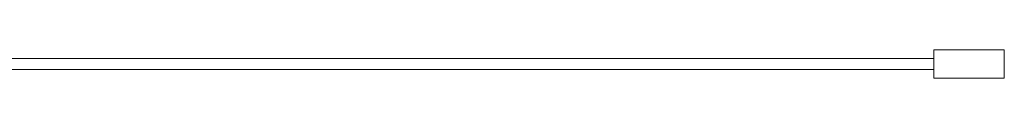
# Model space of a CAD drawing. Extents: x 6 to 1406, y -230 to 676.
# Drawn here: x 706 to 1406, y -230 to -210 of the extents above; entities that cross this region are included whole.
import ezdxf

# ---------------------------------------------------------------- set-up
doc = ezdxf.new("R2010")
doc.units = 0
doc.header["$LTSCALE"] = 500
doc.header["$MEASUREMENT"] = 0
doc.layers.add('NOVOTERM_CHROM_MAT', color=7, linetype='Continuous')
doc.layers.add('NOVOTERM_SZKLO', color=7, linetype='Continuous')

msp = doc.modelspace()

# ---------------------------------------------------------------- linework, layer by layer
at = {"layer": 'NOVOTERM_CHROM_MAT', "lineweight": 0}
for points in [[(1406.42, -230.5, 2000), (1406.42, -210.5, 2000), (1356.21, -210.5, 2000), (1356.21, -230.5, 2000)], [(1406.42, -210.5, 0), (1406.42, -230.5, 0), (1356.21, -230.5, 0), (1356.21, -210.5, 0)]]:
    msp.add_3dface(points, dxfattribs=at)
for points, invisible_edges in [([(1406.42, -210.5, 0), (1356.21, -210.5, 0), (1356.21, -210.5, 2000), (1406.42, -210.5, 2000)], 13), ([(1356.21, -230.5, 0), (1356.21, -230.5, 2000), (1356.21, -210.5, 2000), (1356.21, -210.5, 0)], 15), ([(1406.42, -210.5, 0), (1406.42, -210.5, 2000), (1406.42, -230.5, 2000), (1406.42, -230.5, 0)], 10), ([(1356.21, -230.5, 0), (1406.42, -230.5, 0), (1406.42, -230.5, 2000), (1356.21, -230.5, 2000)], 7)]:
    msp.add_3dface(points, dxfattribs=dict(at, invisible_edges=invisible_edges))
at = {"layer": 'NOVOTERM_SZKLO', "lineweight": 0}
for points, invisible_edges in [([(234.69, -216.5, 0), (234.69, -216.5, 2000), (1356.21, -216.5, 2000), (1356.21, -216.5, 0)], 1), ([(234.69, -224.5, 2000), (1356.21, -224.5, 2000), (1356.21, -216.5, 2000), (234.69, -216.5, 2000)], 12), ([(1356.21, -224.5, 0), (234.69, -224.5, 0), (234.69, -216.5, 0), (1356.21, -216.5, 0)], 15), ([(1356.21, -224.5, 0), (1356.21, -216.5, 0), (1356.21, -216.5, 2000), (1356.21, -224.5, 2000)], 6), ([(234.69, -224.5, 2000), (234.69, -224.5, 0), (1356.21, -224.5, 0), (1356.21, -224.5, 2000)], 13)]:
    msp.add_3dface(points, dxfattribs=dict(at, invisible_edges=invisible_edges))

doc.saveas('drawing.dxf')
